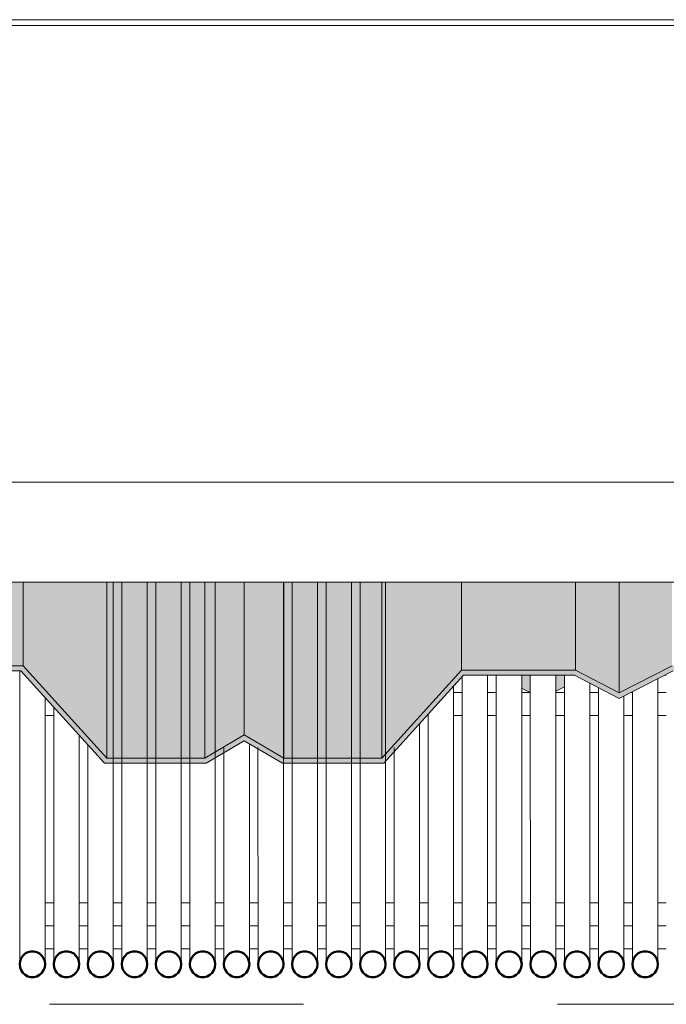
# Model space of a CAD drawing. Units: metres. Extents: x -3.9 to 29.2, y -0.8 to 4.9.
# Drawn here: x 23.7 to 24, y 2.4 to 2.7 of the extents above; entities that cross this region are included whole.
import ezdxf

# ---------------------------------------------------------------- set-up
doc = ezdxf.new("R2010")
doc.units = ezdxf.units.M
doc.linetypes.add('Centro', pattern=[0.04, 0.01, -0.005, 0.02, -0.005])
for name, color, linetype, lineweight in [('A-CIELO', 13, 'Continuous', 18), ('A-CIELO-PAT', 13, 'Continuous', 18), ('A-CUBIERT', 132, 'Continuous', 18), ('A-CUBIERT--MCUT', 132, 'Continuous', 50), ('E-EQUIP ESP', 7, 'Continuous', 18), ('G-ETIQ-D', 7, 'Continuous', 9), ('S-UNION', 4, 'Continuous', 18)]:
    doc.layers.add(name, color=color, linetype=linetype, lineweight=lineweight)

# ---------------------------------------------------------------- blocks, each defined once
blk = doc.blocks.new('Conexiones estructurales 8 - Conexiones estructurales 3-348734-Oeste')
at = {"layer": 'S-UNION'}
for p, q in [((-0.6501, 2.38084), (-0.6535, 2.38084)), ((-0.6367, 2.38084), (-0.6401, 2.38084)), ((-0.6233, 2.38084), (-0.6267, 2.38084)), ((-0.6099, 2.38084), (-0.6133, 2.38084)), ((-0.5965, 2.38084), (-0.5999, 2.38084)), ((-0.5831, 2.38084), (-0.5865, 2.38084)), ((-0.5697, 2.38084), (-0.5731, 2.38084)), ((-0.5563, 2.38084), (-0.5597, 2.38084)), ((-0.5429, 2.38084), (-0.5463, 2.38084)), ((-0.5295, 2.38084), (-0.5329, 2.38084)), ((-0.5161, 2.38084), (-0.5195, 2.38084)), ((-0.5027, 2.38084), (-0.5061, 2.38084)), ((-0.4893, 2.38084), (-0.4927, 2.38084)), ((-0.4759, 2.38084), (-0.4793, 2.38084)), ((-0.4625, 2.38084), (-0.46566, 2.38084)), ((-0.4491, 2.38084), (-0.4525, 2.38084)), ((-0.4357, 2.38084), (-0.4391, 2.38084)), ((-0.4223, 2.38084), (-0.4257, 2.38084)), ((-0.40903, 2.38084), (-0.4123, 2.38084)), ((-0.6535, 2.37178), (-0.6501, 2.37178)), ((-0.6401, 2.37178), (-0.6367, 2.37178)), ((-0.6267, 2.37178), (-0.6233, 2.37178)), ((-0.6133, 2.37178), (-0.6099, 2.37178)), ((-0.5999, 2.37178), (-0.5965, 2.37178)), ((-0.5865, 2.37178), (-0.5831, 2.37178)), ((-0.5731, 2.37178), (-0.5697, 2.37178)), ((-0.5597, 2.37178), (-0.5563, 2.37178)), ((-0.5463, 2.37178), (-0.5429, 2.37178)), ((-0.5329, 2.37178), (-0.5295, 2.37178)), ((-0.5195, 2.37178), (-0.5161, 2.37178)), ((-0.5061, 2.37178), (-0.5027, 2.37178)), ((-0.4927, 2.37178), (-0.4893, 2.37178)), ((-0.4793, 2.37178), (-0.4759, 2.37178)), ((-0.46566, 2.37178), (-0.4625, 2.37178)), ((-0.4525, 2.37178), (-0.4491, 2.37178)), ((-0.4391, 2.37178), (-0.4357, 2.37178)), ((-0.4257, 2.37178), (-0.4223, 2.37178)), ((-0.4123, 2.37178), (-0.40903, 2.37178))]:
    blk.add_line(p, q, dxfattribs=at)
blk = doc.blocks.new('Cubiertas Colihue - Cubiertas Colihue-353920-Oeste')
at = {"layer": 'A-CUBIERT'}
for p, q in [((-0.62669, 2.36576), (-0.6267, 2.51621)), ((-0.6233, 2.51621), (-0.62329, 2.36576)), ((-0.61329, 2.36576), (-0.6133, 2.51621)), ((-0.6099, 2.51621), (-0.60989, 2.36576)), ((-0.59989, 2.36576), (-0.5999, 2.51621)), ((-0.5965, 2.51621), (-0.59649, 2.36576)), ((-0.58649, 2.36576), (-0.5865, 2.51621)), ((-0.55969, 2.36576), (-0.5597, 2.51621)), ((-0.5563, 2.51621), (-0.55629, 2.36576)), ((-0.54629, 2.36576), (-0.5463, 2.51621)), ((-0.5429, 2.51621), (-0.54289, 2.36576)), ((-0.53289, 2.36576), (-0.5329, 2.51621)), ((-0.5295, 2.51621), (-0.52949, 2.36576)), ((-0.51949, 2.36576), (-0.5195, 2.51621)), ((-0.6635, 2.48127), (-0.66349, 2.36576)), ((-0.4893, 2.47893), (-0.48929, 2.36576)), ((-0.47929, 2.36576), (-0.4793, 2.47929)), ((-0.4759, 2.47929), (-0.47589, 2.36576)), ((-0.46589, 2.36576), (-0.4659, 2.47929)), ((-0.4625, 2.47929), (-0.46249, 2.36576)), ((-0.45249, 2.36576), (-0.4525, 2.47929)), ((-0.4491, 2.47929), (-0.44909, 2.36576)), ((-0.43909, 2.36576), (-0.4391, 2.47634)), ((-0.41229, 2.36576), (-0.4123, 2.47814)), ((-0.49269, 2.36576), (-0.4927, 2.47514)), ((-0.4357, 2.47458), (-0.43569, 2.36576)), ((-0.4223, 2.47304), (-0.42229, 2.36576)), ((-0.65349, 2.36576), (-0.6535, 2.47071)), ((-0.42569, 2.36576), (-0.4257, 2.4713)), ((-0.6501, 2.46696), (-0.65009, 2.36576)), ((-0.5027, 2.46411), (-0.50269, 2.36576)), ((-0.50609, 2.36576), (-0.5061, 2.46036)), ((-0.64009, 2.36576), (-0.6401, 2.45593)), ((-0.6367, 2.45218), (-0.63669, 2.36576)), ((-0.5831, 2.45102), (-0.58309, 2.36576)), ((-0.57309, 2.36576), (-0.5731, 2.45258)), ((-0.5697, 2.45102), (-0.56969, 2.36576)), ((-0.5161, 2.45102), (-0.51609, 2.36576))]:
    blk.add_line(p, q, dxfattribs=at)
at = {"layer": 'A-CUBIERT--MCUT', "flags": 128}
for points in [[(-0.65349, 2.36576), (-0.65364, 2.36697), (-0.65407, 2.36812), (-0.65475, 2.36913), (-0.65565, 2.36994), (-0.65672, 2.37051), (-0.65789, 2.37081), (-0.6591, 2.37081), (-0.66027, 2.37051), (-0.66134, 2.36994), (-0.66224, 2.36913), (-0.66292, 2.36812), (-0.66335, 2.36697), (-0.66349, 2.36576)], [(-0.64009, 2.36576), (-0.64024, 2.36697), (-0.64067, 2.36812), (-0.64135, 2.36913), (-0.64225, 2.36994), (-0.64332, 2.37051), (-0.64449, 2.37081), (-0.6457, 2.37081), (-0.64687, 2.37051), (-0.64794, 2.36994), (-0.64884, 2.36913), (-0.64952, 2.36812), (-0.64995, 2.36697), (-0.65009, 2.36576)], [(-0.62669, 2.36576), (-0.62684, 2.36697), (-0.62727, 2.36812), (-0.62795, 2.36913), (-0.62885, 2.36994), (-0.62992, 2.37051), (-0.63109, 2.37081), (-0.6323, 2.37081), (-0.63347, 2.37051), (-0.63454, 2.36994), (-0.63544, 2.36913), (-0.63612, 2.36812), (-0.63655, 2.36697), (-0.63669, 2.36576)], [(-0.61329, 2.36576), (-0.61344, 2.36697), (-0.61387, 2.36812), (-0.61455, 2.36913), (-0.61545, 2.36994), (-0.61652, 2.37051), (-0.61769, 2.37081), (-0.6189, 2.37081), (-0.62007, 2.37051), (-0.62114, 2.36994), (-0.62204, 2.36913), (-0.62272, 2.36812), (-0.62315, 2.36697), (-0.62329, 2.36576)], [(-0.59989, 2.36576), (-0.60004, 2.36697), (-0.60047, 2.36812), (-0.60115, 2.36913), (-0.60205, 2.36994), (-0.60312, 2.37051), (-0.60429, 2.37081), (-0.6055, 2.37081), (-0.60667, 2.37051), (-0.60774, 2.36994), (-0.60864, 2.36913), (-0.60932, 2.36812), (-0.60975, 2.36697), (-0.60989, 2.36576)], [(-0.58649, 2.36576), (-0.58664, 2.36697), (-0.58707, 2.36812), (-0.58775, 2.36913), (-0.58865, 2.36994), (-0.58972, 2.37051), (-0.59089, 2.37081), (-0.5921, 2.37081), (-0.59327, 2.37051), (-0.59434, 2.36994), (-0.59524, 2.36913), (-0.59592, 2.36812), (-0.59635, 2.36697), (-0.59649, 2.36576)], [(-0.57309, 2.36576), (-0.57324, 2.36697), (-0.57367, 2.36812), (-0.57435, 2.36913), (-0.57525, 2.36994), (-0.57632, 2.37051), (-0.57749, 2.37081), (-0.5787, 2.37081), (-0.57987, 2.37051), (-0.58094, 2.36994), (-0.58184, 2.36913), (-0.58252, 2.36812), (-0.58295, 2.36697), (-0.58309, 2.36576)], [(-0.55969, 2.36576), (-0.55984, 2.36697), (-0.56027, 2.36812), (-0.56095, 2.36913), (-0.56185, 2.36994), (-0.56292, 2.37051), (-0.56409, 2.37081), (-0.5653, 2.37081), (-0.56647, 2.37051), (-0.56754, 2.36994), (-0.56844, 2.36913), (-0.56912, 2.36812), (-0.56955, 2.36697), (-0.56969, 2.36576)], [(-0.54629, 2.36576), (-0.54644, 2.36697), (-0.54687, 2.36812), (-0.54755, 2.36913), (-0.54845, 2.36994), (-0.54952, 2.37051), (-0.55069, 2.37081), (-0.5519, 2.37081), (-0.55307, 2.37051), (-0.55414, 2.36994), (-0.55504, 2.36913), (-0.55572, 2.36812), (-0.55615, 2.36697), (-0.55629, 2.36576)], [(-0.53289, 2.36576), (-0.53304, 2.36697), (-0.53347, 2.36812), (-0.53415, 2.36913), (-0.53505, 2.36994), (-0.53612, 2.37051), (-0.53729, 2.37081), (-0.5385, 2.37081), (-0.53967, 2.37051), (-0.54074, 2.36994), (-0.54164, 2.36913), (-0.54232, 2.36812), (-0.54275, 2.36697), (-0.54289, 2.36576)], [(-0.51949, 2.36576), (-0.51964, 2.36697), (-0.52007, 2.36812), (-0.52075, 2.36913), (-0.52165, 2.36994), (-0.52272, 2.37051), (-0.52389, 2.37081), (-0.5251, 2.37081), (-0.52627, 2.37051), (-0.52734, 2.36994), (-0.52824, 2.36913), (-0.52892, 2.36812), (-0.52935, 2.36697), (-0.52949, 2.36576)], [(-0.50609, 2.36576), (-0.50624, 2.36697), (-0.50667, 2.36812), (-0.50735, 2.36913), (-0.50825, 2.36994), (-0.50932, 2.37051), (-0.51049, 2.37081), (-0.5117, 2.37081), (-0.51287, 2.37051), (-0.51394, 2.36994), (-0.51484, 2.36913), (-0.51552, 2.36812), (-0.51595, 2.36697), (-0.51609, 2.36576)], [(-0.49269, 2.36576), (-0.49284, 2.36697), (-0.49327, 2.36812), (-0.49395, 2.36913), (-0.49485, 2.36994), (-0.49592, 2.37051), (-0.49709, 2.37081), (-0.4983, 2.37081), (-0.49947, 2.37051), (-0.50054, 2.36994), (-0.50144, 2.36913), (-0.50212, 2.36812), (-0.50255, 2.36697), (-0.50269, 2.36576)], [(-0.47929, 2.36576), (-0.47944, 2.36697), (-0.47987, 2.36812), (-0.48055, 2.36913), (-0.48145, 2.36994), (-0.48252, 2.37051), (-0.48369, 2.37081), (-0.4849, 2.37081), (-0.48607, 2.37051), (-0.48714, 2.36994), (-0.48804, 2.36913), (-0.48872, 2.36812), (-0.48915, 2.36697), (-0.48929, 2.36576)], [(-0.46589, 2.36576), (-0.46604, 2.36697), (-0.46647, 2.36812), (-0.46715, 2.36913), (-0.46805, 2.36994), (-0.46912, 2.37051), (-0.47029, 2.37081), (-0.4715, 2.37081), (-0.47267, 2.37051), (-0.47374, 2.36994), (-0.47464, 2.36913), (-0.47532, 2.36812), (-0.47575, 2.36697), (-0.47589, 2.36576)], [(-0.45249, 2.36576), (-0.45264, 2.36697), (-0.45307, 2.36812), (-0.45375, 2.36913), (-0.45465, 2.36994), (-0.45572, 2.37051), (-0.45689, 2.37081), (-0.4581, 2.37081), (-0.45927, 2.37051), (-0.46034, 2.36994), (-0.46124, 2.36913), (-0.46192, 2.36812), (-0.46235, 2.36697), (-0.46249, 2.36576)], [(-0.43909, 2.36576), (-0.43924, 2.36697), (-0.43967, 2.36812), (-0.44035, 2.36913), (-0.44125, 2.36994), (-0.44232, 2.37051), (-0.44349, 2.37081), (-0.4447, 2.37081), (-0.44587, 2.37051), (-0.44694, 2.36994), (-0.44784, 2.36913), (-0.44852, 2.36812), (-0.44895, 2.36697), (-0.44909, 2.36576)], [(-0.42569, 2.36576), (-0.42584, 2.36697), (-0.42627, 2.36812), (-0.42695, 2.36913), (-0.42785, 2.36994), (-0.42892, 2.37051), (-0.43009, 2.37081), (-0.4313, 2.37081), (-0.43247, 2.37051), (-0.43354, 2.36994), (-0.43444, 2.36913), (-0.43512, 2.36812), (-0.43555, 2.36697), (-0.43569, 2.36576)], [(-0.41229, 2.36576), (-0.41244, 2.36697), (-0.41287, 2.36812), (-0.41355, 2.36913), (-0.41445, 2.36994), (-0.41552, 2.37051), (-0.41669, 2.37081), (-0.4179, 2.37081), (-0.41907, 2.37051), (-0.42014, 2.36994), (-0.42104, 2.36913), (-0.42172, 2.36812), (-0.42215, 2.36697), (-0.42229, 2.36576)], [(-0.66349, 2.36576), (-0.66335, 2.36454), (-0.66292, 2.3634), (-0.66224, 2.36239), (-0.66134, 2.36157), (-0.66027, 2.361), (-0.6591, 2.36071), (-0.65789, 2.36071), (-0.65672, 2.361), (-0.65565, 2.36157), (-0.65475, 2.36239), (-0.65407, 2.3634), (-0.65364, 2.36454), (-0.65349, 2.36576)], [(-0.65009, 2.36576), (-0.64995, 2.36454), (-0.64952, 2.3634), (-0.64884, 2.36239), (-0.64794, 2.36157), (-0.64687, 2.361), (-0.6457, 2.36071), (-0.64449, 2.36071), (-0.64332, 2.361), (-0.64225, 2.36157), (-0.64135, 2.36239), (-0.64067, 2.3634), (-0.64024, 2.36454), (-0.64009, 2.36576)], [(-0.63669, 2.36576), (-0.63655, 2.36454), (-0.63612, 2.3634), (-0.63544, 2.36239), (-0.63454, 2.36157), (-0.63347, 2.361), (-0.6323, 2.36071), (-0.63109, 2.36071), (-0.62992, 2.361), (-0.62885, 2.36157), (-0.62795, 2.36239), (-0.62727, 2.3634), (-0.62684, 2.36454), (-0.62669, 2.36576)], [(-0.62329, 2.36576), (-0.62315, 2.36454), (-0.62272, 2.3634), (-0.62204, 2.36239), (-0.62114, 2.36157), (-0.62007, 2.361), (-0.6189, 2.36071), (-0.61769, 2.36071), (-0.61652, 2.361), (-0.61545, 2.36157), (-0.61455, 2.36239), (-0.61387, 2.3634), (-0.61344, 2.36454), (-0.61329, 2.36576)], [(-0.60989, 2.36576), (-0.60975, 2.36454), (-0.60932, 2.3634), (-0.60864, 2.36239), (-0.60774, 2.36157), (-0.60667, 2.361), (-0.6055, 2.36071), (-0.60429, 2.36071), (-0.60312, 2.361), (-0.60205, 2.36157), (-0.60115, 2.36239), (-0.60047, 2.3634), (-0.60004, 2.36454), (-0.59989, 2.36576)], [(-0.59649, 2.36576), (-0.59635, 2.36454), (-0.59592, 2.3634), (-0.59524, 2.36239), (-0.59434, 2.36157), (-0.59327, 2.361), (-0.5921, 2.36071), (-0.59089, 2.36071), (-0.58972, 2.361), (-0.58865, 2.36157), (-0.58775, 2.36239), (-0.58707, 2.3634), (-0.58664, 2.36454), (-0.58649, 2.36576)], [(-0.58309, 2.36576), (-0.58295, 2.36454), (-0.58252, 2.3634), (-0.58184, 2.36239), (-0.58094, 2.36157), (-0.57987, 2.361), (-0.5787, 2.36071), (-0.57749, 2.36071), (-0.57632, 2.361), (-0.57525, 2.36157), (-0.57435, 2.36239), (-0.57367, 2.3634), (-0.57324, 2.36454), (-0.57309, 2.36576)], [(-0.56969, 2.36576), (-0.56955, 2.36454), (-0.56912, 2.3634), (-0.56844, 2.36239), (-0.56754, 2.36157), (-0.56647, 2.361), (-0.5653, 2.36071), (-0.56409, 2.36071), (-0.56292, 2.361), (-0.56185, 2.36157), (-0.56095, 2.36239), (-0.56027, 2.3634), (-0.55984, 2.36454), (-0.55969, 2.36576)], [(-0.55629, 2.36576), (-0.55615, 2.36454), (-0.55572, 2.3634), (-0.55504, 2.36239), (-0.55414, 2.36157), (-0.55307, 2.361), (-0.5519, 2.36071), (-0.55069, 2.36071), (-0.54952, 2.361), (-0.54845, 2.36157), (-0.54755, 2.36239), (-0.54687, 2.3634), (-0.54644, 2.36454), (-0.54629, 2.36576)], [(-0.54289, 2.36576), (-0.54275, 2.36454), (-0.54232, 2.3634), (-0.54164, 2.36239), (-0.54074, 2.36157), (-0.53967, 2.361), (-0.5385, 2.36071), (-0.53729, 2.36071), (-0.53612, 2.361), (-0.53505, 2.36157), (-0.53415, 2.36239), (-0.53347, 2.3634), (-0.53304, 2.36454), (-0.53289, 2.36576)], [(-0.52949, 2.36576), (-0.52935, 2.36454), (-0.52892, 2.3634), (-0.52824, 2.36239), (-0.52734, 2.36157), (-0.52627, 2.361), (-0.5251, 2.36071), (-0.52389, 2.36071), (-0.52272, 2.361), (-0.52165, 2.36157), (-0.52075, 2.36239), (-0.52007, 2.3634), (-0.51964, 2.36454), (-0.51949, 2.36576)], [(-0.51609, 2.36576), (-0.51595, 2.36454), (-0.51552, 2.3634), (-0.51484, 2.36239), (-0.51394, 2.36157), (-0.51287, 2.361), (-0.5117, 2.36071), (-0.51049, 2.36071), (-0.50932, 2.361), (-0.50825, 2.36157), (-0.50735, 2.36239), (-0.50667, 2.3634), (-0.50624, 2.36454), (-0.50609, 2.36576)], [(-0.50269, 2.36576), (-0.50255, 2.36454), (-0.50212, 2.3634), (-0.50144, 2.36239), (-0.50054, 2.36157), (-0.49947, 2.361), (-0.4983, 2.36071), (-0.49709, 2.36071), (-0.49592, 2.361), (-0.49485, 2.36157), (-0.49395, 2.36239), (-0.49327, 2.3634), (-0.49284, 2.36454), (-0.49269, 2.36576)], [(-0.48929, 2.36576), (-0.48915, 2.36454), (-0.48872, 2.3634), (-0.48804, 2.36239), (-0.48714, 2.36157), (-0.48607, 2.361), (-0.4849, 2.36071), (-0.48369, 2.36071), (-0.48252, 2.361), (-0.48145, 2.36157), (-0.48055, 2.36239), (-0.47987, 2.3634), (-0.47944, 2.36454), (-0.47929, 2.36576)], [(-0.47589, 2.36576), (-0.47575, 2.36454), (-0.47532, 2.3634), (-0.47464, 2.36239), (-0.47374, 2.36157), (-0.47267, 2.361), (-0.4715, 2.36071), (-0.47029, 2.36071), (-0.46912, 2.361), (-0.46805, 2.36157), (-0.46715, 2.36239), (-0.46647, 2.3634), (-0.46604, 2.36454), (-0.46589, 2.36576)], [(-0.46249, 2.36576), (-0.46235, 2.36454), (-0.46192, 2.3634), (-0.46124, 2.36239), (-0.46034, 2.36157), (-0.45927, 2.361), (-0.4581, 2.36071), (-0.45689, 2.36071), (-0.45572, 2.361), (-0.45465, 2.36157), (-0.45375, 2.36239), (-0.45307, 2.3634), (-0.45264, 2.36454), (-0.45249, 2.36576)], [(-0.44909, 2.36576), (-0.44895, 2.36454), (-0.44852, 2.3634), (-0.44784, 2.36239), (-0.44694, 2.36157), (-0.44587, 2.361), (-0.4447, 2.36071), (-0.44349, 2.36071), (-0.44232, 2.361), (-0.44125, 2.36157), (-0.44035, 2.36239), (-0.43967, 2.3634), (-0.43924, 2.36454), (-0.43909, 2.36576)], [(-0.43569, 2.36576), (-0.43555, 2.36454), (-0.43512, 2.3634), (-0.43444, 2.36239), (-0.43354, 2.36157), (-0.43247, 2.361), (-0.4313, 2.36071), (-0.43009, 2.36071), (-0.42892, 2.361), (-0.42785, 2.36157), (-0.42695, 2.36239), (-0.42627, 2.3634), (-0.42584, 2.36454), (-0.42569, 2.36576)], [(-0.42229, 2.36576), (-0.42215, 2.36454), (-0.42172, 2.3634), (-0.42104, 2.36239), (-0.42014, 2.36157), (-0.41907, 2.361), (-0.4179, 2.36071), (-0.41669, 2.36071), (-0.41552, 2.361), (-0.41445, 2.36157), (-0.41355, 2.36239), (-0.41287, 2.3634), (-0.41244, 2.36454), (-0.41229, 2.36576)]]:
    blk.add_lwpolyline(points, dxfattribs=at)
blk = doc.blocks.new('Cubierta 5 - Cubierta 2-430018-Oeste')
at = {"layer": 'A-CIELO-PAT'}
for points in [[(-0.69218, 2.48322), (-0.66216, 2.48322), (-0.66216, 2.51621), (-0.70187, 2.51621), (-0.70187, 2.48322)], [(-0.62921, 2.44688), (-0.62921, 2.51621), (-0.66216, 2.51621), (-0.66216, 2.48322), (-0.62921, 2.44688)], [(-0.62921, 2.44688), (-0.59065, 2.44688), (-0.59066, 2.51621), (-0.62921, 2.51621), (-0.62921, 2.46241)], [(-0.59065, 2.44688), (-0.5751, 2.45605), (-0.5751, 2.51621), (-0.59065, 2.51621), (-0.59065, 2.46241)], [(-0.55955, 2.44688), (-0.55955, 2.51621), (-0.5751, 2.51621), (-0.5751, 2.45605), (-0.55955, 2.44688)], [(-0.55955, 2.44688), (-0.521, 2.44688), (-0.521, 2.51621), (-0.55955, 2.51621), (-0.55955, 2.45376)], [(-0.521, 2.44688), (-0.48965, 2.48145), (-0.48965, 2.51621), (-0.521, 2.51621), (-0.521, 2.46241)], [(-0.48965, 2.48145), (-0.44467, 2.48145), (-0.44467, 2.51621), (-0.48965, 2.51621), (-0.48965, 2.49618)], [(-0.42753, 2.47258), (-0.42754, 2.51621), (-0.44467, 2.51621), (-0.44467, 2.48145), (-0.42754, 2.47258)], [(-0.42753, 2.47258), (-0.4067, 2.48322), (-0.4067, 2.51621), (-0.42753, 2.51621), (-0.42753, 2.47929)], [(-2.37029, 2.44492), (-2.36112, 2.44492), (-2.34612, 2.45376), (-2.33068, 2.44492), (-2.29112, 2.44492), (-2.25978, 2.47948), (-2.21582, 2.47929), (-2.19856, 2.47036), (-2.17724, 2.48125), (-2.13891, 2.48125), (-2.10573, 2.44492), (-2.06595, 2.44492), (-2.05095, 2.45376), (-2.03583, 2.44492), (-1.99595, 2.44492), (-1.96461, 2.47948), (-1.92065, 2.47929), (-1.90339, 2.47036), (-1.88207, 2.48125), (-1.84374, 2.48125), (-1.81063, 2.44492), (-1.77064, 2.445), (-1.75578, 2.45376), (-1.74078, 2.44492), (-1.70078, 2.44492), (-1.66944, 2.47948), (-1.62548, 2.47929), (-1.60822, 2.47036), (-1.5869, 2.48125), (-1.54857, 2.48125), (-1.51562, 2.44492), (-1.47559, 2.44493), (-1.46061, 2.45376), (-1.44542, 2.44492), (-1.40561, 2.44492), (-1.37427, 2.47948), (-1.33031, 2.47929), (-1.31305, 2.47036), (-1.29173, 2.48125), (-1.2534, 2.48125), (-1.22012, 2.44492), (-1.18044, 2.44492), (-1.16544, 2.45376), (-1.15044, 2.44492), (-1.11036, 2.445), (-1.0791, 2.47948), (-1.03514, 2.47929), (-1.01788, 2.47036), (-0.99655, 2.48125), (-0.95823, 2.48125), (-0.92528, 2.44492), (-0.88526, 2.44492), (-0.87027, 2.45376), (-0.85511, 2.44492), (-0.81527, 2.44492), (-0.78393, 2.47948), (-0.73997, 2.47929), (-0.72271, 2.47036), (-0.70138, 2.48125), (-0.66306, 2.48125), (-0.62992, 2.44492), (-0.5901, 2.44492), (-0.5751, 2.45376), (-0.5601, 2.44492), (-0.5201, 2.44492), (-0.48875, 2.47948), (-0.4448, 2.47929), (-0.42754, 2.47036), (-0.40621, 2.48125), (-0.36789, 2.48125), (-0.33494, 2.44492), (-0.29493, 2.44492), (-0.27993, 2.45376), (-0.26493, 2.44492), (-0.22493, 2.44492), (-0.19358, 2.47948), (-0.14955, 2.47925), (-0.13237, 2.47036), (-0.11104, 2.48125), (-0.07272, 2.48125), (-0.03956, 2.44492), (0.00024, 2.44492), (0.01524, 2.45376), (0.03024, 2.44492), (0.07024, 2.44492), (0.10159, 2.47948), (0.14565, 2.47923), (0.1628, 2.47036), (0.18413, 2.48125), (0.22245, 2.48125), (0.2554, 2.44492), (0.29541, 2.44492), (0.31041, 2.45376), (0.32541, 2.44492), (0.36541, 2.44492), (0.39676, 2.47948), (0.44071, 2.47929), (0.45797, 2.47036), (0.4793, 2.48125), (0.51762, 2.48125), (0.5509, 2.44492), (0.59058, 2.44492), (0.60558, 2.45376), (0.62058, 2.44492), (0.66058, 2.44492), (0.69193, 2.47948), (0.73588, 2.47929), (0.75314, 2.47036), (0.77478, 2.48125), (0.8128, 2.48125), (0.84574, 2.44492), (0.88558, 2.44492), (0.90058, 2.45376), (0.91558, 2.44492), (0.95558, 2.44492), (0.98693, 2.47948), (1.03088, 2.47929), (1.04814, 2.47036), (1.06947, 2.48125), (1.1078, 2.48125), (1.14074, 2.44492), (1.18059, 2.44492), (1.19558, 2.45376), (1.21058, 2.44492), (1.25058, 2.44492), (1.28193, 2.47948), (1.32588, 2.47929), (1.34314, 2.47036), (1.36473, 2.48125), (1.4028, 2.48125), (1.43574, 2.44492), (1.47558, 2.44492), (1.49058, 2.45376), (1.50558, 2.44492), (1.54558, 2.44492), (1.57693, 2.47948), (1.62088, 2.47929), (1.63814, 2.47036), (1.65947, 2.48125), (1.6978, 2.48125), (1.73105, 2.44492), (1.77058, 2.44492), (1.78558, 2.45376), (1.80058, 2.44492), (1.84058, 2.44492), (1.87193, 2.47948), (1.91588, 2.47929), (1.93314, 2.47036), (1.95447, 2.48125), (1.9928, 2.48125), (2.02604, 2.44492), (2.06567, 2.44497), (2.08058, 2.45376), (2.09612, 2.44492), (2.13558, 2.44492), (2.16693, 2.47948), (2.21088, 2.47929), (2.22814, 2.47036), (2.24947, 2.48125), (2.2878, 2.48125), (2.32074, 2.44492), (2.36069, 2.44498), (2.37558, 2.45376), (2.39058, 2.44492), (2.43058, 2.44492), (2.46227, 2.47948), (2.50588, 2.47929), (2.52332, 2.47045), (2.54447, 2.48125), (2.5828, 2.48125), (2.61577, 2.44492), (2.65558, 2.44492), (2.65503, 2.44688), (2.61664, 2.44688), (2.58369, 2.48322), (2.54398, 2.48322), (2.52315, 2.47258), (2.50601, 2.48145), (2.46099, 2.4814), (2.42969, 2.44688), (2.39103, 2.44694), (2.37558, 2.45605), (2.36003, 2.44688), (2.32164, 2.44688), (2.28869, 2.48322), (2.24898, 2.48322), (2.22815, 2.47258), (2.21101, 2.48145), (2.16603, 2.48145), (2.13469, 2.44688), (2.096, 2.44696), (2.08058, 2.45605), (2.06503, 2.44688), (2.02664, 2.44688), (1.99369, 2.48322), (1.95398, 2.48322), (1.93315, 2.47258), (1.91601, 2.48145), (1.87103, 2.48145), (1.83969, 2.44688), (1.80114, 2.44688), (1.78558, 2.45605), (1.77003, 2.44688), (1.73138, 2.44717), (1.69869, 2.48322), (1.65898, 2.48322), (1.63815, 2.47258), (1.62101, 2.48145), (1.57603, 2.48145), (1.54469, 2.44688), (1.50614, 2.44688), (1.49058, 2.45605), (1.47478, 2.44688), (1.43664, 2.44688), (1.40369, 2.48322), (1.36398, 2.48322), (1.34315, 2.47258), (1.32601, 2.48145), (1.28103, 2.48145), (1.24969, 2.44688), (1.21114, 2.44688), (1.19558, 2.45605), (1.18003, 2.44688), (1.1415, 2.44704), (1.10869, 2.48322), (1.06898, 2.48322), (1.04815, 2.47258), (1.03101, 2.48145), (0.98603, 2.48145), (0.95469, 2.44688), (0.91614, 2.44688), (0.90058, 2.45605), (0.8845, 2.44688), (0.84655, 2.44698), (0.81369, 2.48322), (0.77398, 2.48322), (0.75315, 2.47258), (0.73565, 2.48145), (0.69103, 2.48145), (0.65969, 2.44688), (0.62114, 2.44688), (0.60558, 2.45605), (0.59003, 2.44688), (0.55147, 2.44688), (0.51852, 2.48322), (0.47881, 2.48322), (0.45798, 2.47258), (0.44041, 2.48145), (0.39586, 2.48145), (0.36452, 2.44688), (0.32597, 2.44688), (0.31041, 2.45605), (0.29486, 2.44688), (0.2563, 2.44688), (0.22335, 2.48322), (0.18364, 2.48322), (0.16281, 2.47258), (0.14563, 2.48145), (0.10063, 2.48138), (0.06935, 2.44688), (0.03079, 2.44688), (0.01524, 2.45605), (-0.00087, 2.44688), (-0.03887, 2.44688), (-0.07182, 2.48322), (-0.11153, 2.48322), (-0.13236, 2.47258), (-0.1495, 2.48145), (-0.19448, 2.48145), (-0.22583, 2.44688), (-0.26438, 2.44688), (-0.27993, 2.45605), (-0.29578, 2.44688), (-0.33407, 2.44691), (-0.36699, 2.48322), (-0.4067, 2.48322), (-0.42753, 2.47258), (-0.44467, 2.48145), (-0.48965, 2.48145), (-0.521, 2.44688), (-0.56001, 2.44715), (-0.5751, 2.45605), (-0.59101, 2.44688), (-0.62921, 2.44688), (-0.66216, 2.48322), (-0.70187, 2.48322), (-0.7227, 2.47258), (-0.73984, 2.48145), (-0.78482, 2.48145), (-0.81617, 2.44688), (-0.85502, 2.44706), (-0.87027, 2.45605), (-0.88582, 2.44688), (-0.92438, 2.44688), (-0.95733, 2.48322), (-0.99704, 2.48322), (-1.01788, 2.47258), (-1.0356, 2.48145), (-1.07999, 2.48145), (-1.11134, 2.44688), (-1.15029, 2.44712), (-1.16544, 2.45605), (-1.18122, 2.44688), (-1.21955, 2.44688), (-1.2525, 2.48322), (-1.29221, 2.48322), (-1.31305, 2.47258), (-1.33018, 2.48145), (-1.37516, 2.48145), (-1.40651, 2.44688), (-1.44535, 2.44706), (-1.46061, 2.45605), (-1.47617, 2.44688), (-1.51472, 2.44688), (-1.54767, 2.48322), (-1.58738, 2.48322), (-1.60822, 2.47258), (-1.62535, 2.48145), (-1.67033, 2.48145), (-1.70168, 2.44688), (-1.7403, 2.44692), (-1.75578, 2.45605), (-1.77134, 2.44688), (-1.8101, 2.44711), (-1.84284, 2.48322), (-1.88255, 2.48322), (-1.90339, 2.47258), (-1.92052, 2.48145), (-1.9655, 2.48145), (-1.99695, 2.44688), (-2.0354, 2.44688), (-2.05095, 2.45605), (-2.06651, 2.44688), (-2.10507, 2.44688), (-2.13801, 2.48322), (-2.17773, 2.48322), (-2.19856, 2.47258), (-2.21569, 2.48145), (-2.26067, 2.48145), (-2.29202, 2.44688), (-2.33057, 2.44688), (-2.34612, 2.45605), (-2.36168, 2.44688), (-2.40024, 2.44688), (-2.43355, 2.48322), (-2.47337, 2.48298), (-2.49373, 2.47258), (-2.51087, 2.48145), (-2.55585, 2.48145), (-2.58719, 2.44688), (-2.60136, 2.44688), (-2.60136, 2.44492), (-2.58629, 2.44492), (-2.55495, 2.47948), (-2.511, 2.47929), (-2.49372, 2.47037), (-2.47241, 2.48125), (-2.43408, 2.48125), (-2.40113, 2.44492), (-2.37088, 2.44492)]]:
    blk.add_hatch(color=256, dxfattribs=at).paths.add_polyline_path(points, flags=0)
at = {"layer": 'A-CIELO'}
for p, q in [((-0.66216, 2.51621), (-0.66216, 2.48322)), ((-0.62921, 2.51621), (-0.62921, 2.44688)), ((-0.59065, 2.51621), (-0.59065, 2.44688)), ((-0.5751, 2.51621), (-0.5751, 2.45605)), ((-0.55955, 2.51621), (-0.55955, 2.44688)), ((-0.521, 2.51621), (-0.521, 2.44688)), ((-0.48965, 2.51621), (-0.48965, 2.48145)), ((-0.44467, 2.51621), (-0.44467, 2.48145)), ((-0.42753, 2.51621), (-0.42753, 2.47258)), ((-0.66216, 2.48322), (-0.70187, 2.48322)), ((-0.70138, 2.48125), (-0.66306, 2.48125)), ((-0.66306, 2.48125), (-0.63011, 2.44492)), ((-0.62921, 2.44688), (-0.66216, 2.48322)), ((-0.48965, 2.48145), (-0.521, 2.44688)), ((-0.44467, 2.48145), (-0.48965, 2.48145)), ((-0.42753, 2.47258), (-0.44467, 2.48145)), ((-0.42754, 2.47036), (-0.40621, 2.48125)), ((-0.4067, 2.48322), (-0.42753, 2.47258)), ((-0.5201, 2.44492), (-0.48875, 2.47948)), ((-0.48875, 2.47948), (-0.44517, 2.47948)), ((-0.44517, 2.47948), (-0.42754, 2.47036)), ((-0.5751, 2.45605), (-0.59065, 2.44688)), ((-0.5901, 2.44492), (-0.5751, 2.45376)), ((-0.55955, 2.44688), (-0.5751, 2.45605)), ((-0.5751, 2.45376), (-0.5601, 2.44492)), ((-0.59065, 2.44688), (-0.62921, 2.44688)), ((-0.521, 2.44688), (-0.55955, 2.44688)), ((-0.63011, 2.44492), (-0.5901, 2.44492)), ((-0.5601, 2.44492), (-0.5201, 2.44492))]:
    blk.add_line(p, q, dxfattribs=at)
blk = doc.blocks.new('Conexiones estructurales 5 - Conexiones estructurales 3-967063-Oeste')
at = {"layer": 'S-UNION'}
for p, q in [((-0.4927, 2.4727), (-0.4893, 2.4727)), ((-0.4793, 2.4727), (-0.4759, 2.4727)), ((-0.46566, 2.4727), (-0.4625, 2.4727)), ((-0.4525, 2.4727), (-0.4491, 2.4727)), ((-0.4391, 2.4727), (-0.4357, 2.4727)), ((-0.42296, 2.4727), (-0.4223, 2.4727)), ((-0.4123, 2.4727), (-0.40903, 2.4727)), ((-0.6535, 2.46364), (-0.6501, 2.46364)), ((-0.50312, 2.46364), (-0.5027, 2.46364)), ((-0.4927, 2.46364), (-0.4893, 2.46364)), ((-0.4793, 2.46364), (-0.4759, 2.46364)), ((-0.46566, 2.46364), (-0.4625, 2.46364)), ((-0.4525, 2.46364), (-0.4491, 2.46364)), ((-0.4391, 2.46364), (-0.4357, 2.46364)), ((-0.4257, 2.46364), (-0.4223, 2.46364)), ((-0.4123, 2.46364), (-0.40903, 2.46364)), ((-0.6501, 2.38997), (-0.6535, 2.38997)), ((-0.6367, 2.38997), (-0.6401, 2.38997)), ((-0.6233, 2.38997), (-0.6267, 2.38997)), ((-0.6099, 2.38997), (-0.6133, 2.38997)), ((-0.5965, 2.38997), (-0.5999, 2.38997)), ((-0.5831, 2.38997), (-0.5865, 2.38997)), ((-0.5697, 2.38997), (-0.5731, 2.38997)), ((-0.5563, 2.38997), (-0.5597, 2.38997)), ((-0.5429, 2.38997), (-0.5463, 2.38997)), ((-0.5295, 2.38997), (-0.5329, 2.38997)), ((-0.5161, 2.38997), (-0.5195, 2.38997)), ((-0.5027, 2.38997), (-0.5061, 2.38997)), ((-0.4893, 2.38997), (-0.4927, 2.38997)), ((-0.4759, 2.38997), (-0.4793, 2.38997)), ((-0.4625, 2.38997), (-0.46566, 2.38997)), ((-0.4491, 2.38997), (-0.4525, 2.38997)), ((-0.4357, 2.38997), (-0.4391, 2.38997)), ((-0.4223, 2.38997), (-0.4257, 2.38997)), ((-0.40903, 2.38997), (-0.4123, 2.38997))]:
    blk.add_line(p, q, dxfattribs=at)
blk = doc.blocks.new('Cubierta 2 - Cubierta 2-994348-Oeste')
at = {"layer": 'A-CIELO-PAT'}
h = blk.add_hatch(color=256, dxfattribs=at)
h.paths.add_polyline_path([(-0.4089, 2.47948), (-0.40903, 2.47981), (-0.40968, 2.47948), (-0.4089, 2.47948)], flags=0)
h.paths.add_polyline_path([(-0.39676, 2.47948), (-0.39676, 2.48125), (-0.3989, 2.48125), (-0.39889, 2.47948)], flags=0)
for points in [[(-0.4625, 2.4727), (-0.4625, 2.4727), (-0.4625, 2.47948), (-0.4659, 2.47929), (-0.46566, 2.47429), (-0.46255, 2.4727)], [(-0.4525, 2.47319), (-0.4491, 2.47495), (-0.4491, 2.47948), (-0.4525, 2.47929)]]:
    blk.add_hatch(color=256, dxfattribs=at).paths.add_polyline_path(points, flags=0)
at = {"layer": 'A-CIELO'}
for p, q in [((-0.40903, 2.47948), (-0.40968, 2.47948)), ((-0.46255, 2.4727), (-0.46566, 2.47429)), ((-0.4491, 2.47495), (-0.4525, 2.47319))]:
    blk.add_line(p, q, dxfattribs=at)
blk = doc.blocks.new('Electrical_Solar-Panels_Terreal_Solterre-Micro-PV_EN - PV Kit - 1C1L-V6-Oeste')
at = {"layer": 'E-EQUIP ESP'}
blk.add_line((-1.445, 2.73752), (-0.00162, 2.73752), dxfattribs=at)
blk = doc.blocks.new('Electrical_Solar-Panels_Terreal_Solterre-Micro-PV_EN - PV Kit - 1C1L-V8-Oeste')
at = {"layer": 'E-EQUIP ESP'}
for p, q in [((1.6394, 2.7352), (-0.0006, 2.7352)), ((-0.0006, 2.55554), (1.6394, 2.55554)), ((-0.0006, 2.5162), (1.6394, 2.5162))]:
    blk.add_line(p, q, dxfattribs=at)

msp = doc.modelspace()

# ---------------------------------------------------------------- linework, layer by layer
at = {"layer": 'G-ETIQ-D', "linetype": 'Centro'}
msp.add_line((29.0376, 2.35), (20.91719, 2.35), dxfattribs=at)

# ---------------------------------------------------------------- block references
at = {"layer": 'A-CIELO'}
for name in ['Cubierta 5 - Cubierta 2-430018-Oeste', 'Cubierta 2 - Cubierta 2-994348-Oeste']:
    msp.add_blockref(name, (24.38941, 0), dxfattribs=at)
at = {"layer": 'A-CUBIERT'}
msp.add_blockref('Cubiertas Colihue - Cubiertas Colihue-353920-Oeste', (24.38941, 0), dxfattribs=at)
at = {"layer": 'E-EQUIP ESP'}
for name, p in [('Electrical_Solar-Panels_Terreal_Solterre-Micro-PV_EN - PV Kit - 1C1L-V6-Oeste', (24.38941, 0)), ('Electrical_Solar-Panels_Terreal_Solterre-Micro-PV_EN - PV Kit - 1C1L-V8-Oeste', (22.74876, 0))]:
    msp.add_blockref(name, p, dxfattribs=at)
at = {"layer": 'S-UNION'}
for name in ['Conexiones estructurales 5 - Conexiones estructurales 3-967063-Oeste', 'Conexiones estructurales 8 - Conexiones estructurales 3-348734-Oeste']:
    msp.add_blockref(name, (24.38941, 0), dxfattribs=at)

doc.saveas('drawing.dxf')
